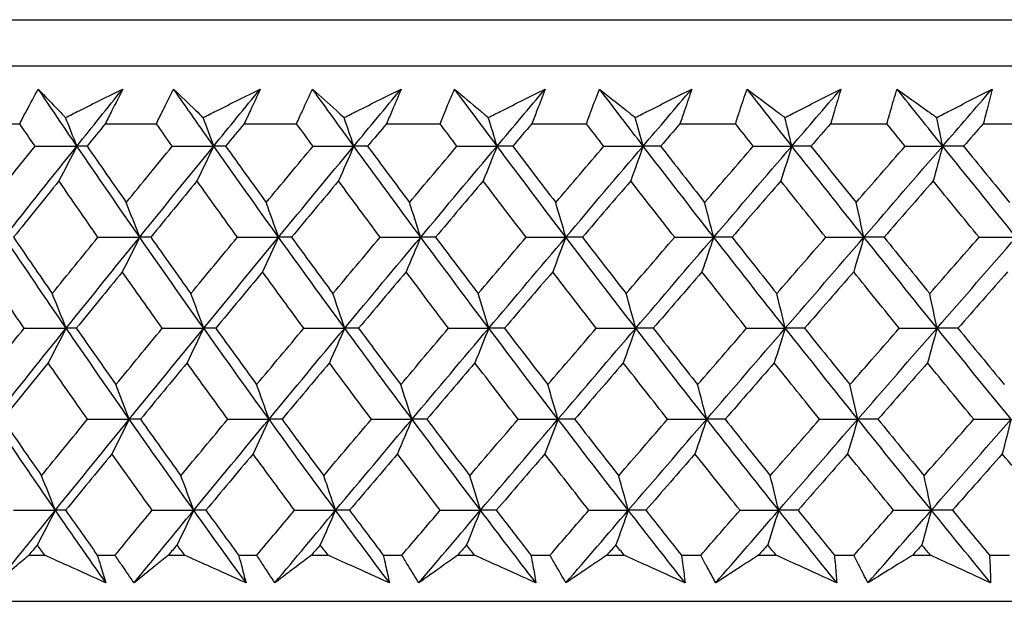
# Model space of a CAD drawing. Units: millimetres. Extents: x 32 to 1167, y 32 to 808.
# Drawn here: x 971 to 979, y 342 to 346 of the extents above; entities that cross this region are included whole.
import ezdxf

# ---------------------------------------------------------------- set-up
doc = ezdxf.new("R2010")
doc.units = ezdxf.units.MM
doc.header["$LTSCALE"] = 4
doc.layers.add('Visible (ISO)', color=7, linetype='Continuous', lineweight=25, true_color=0x00003f)

msp = doc.modelspace()

# ---------------------------------------------------------------- linework, layer by layer
at = {"layer": 'Visible (ISO)'}
for p, q in [((958.2209, 346.1545), (1013.6956, 346.1545)), ((958.5824, 345.7931), (1013.3341, 345.7931)), ((970.7842, 345.3387), (971.1746, 345.3387)), ((971.8458, 345.3387), (972.2469, 345.3387)), ((972.9358, 345.3387), (973.3469, 345.3387)), ((974.0521, 345.3387), (974.4723, 345.3387)), ((975.1923, 345.3387), (975.6208, 345.3387)), ((976.3542, 345.3387), (976.7902, 345.3387)), ((977.5354, 345.3387), (977.978, 345.3387)), ((978.7336, 345.3387), (979.1819, 345.3387)), ((971.2466, 341.9545), (971.3705, 341.9545)), ((971.7835, 341.9545), (971.9228, 341.9545)), ((972.3412, 341.9545), (972.4684, 341.9545)), ((972.8919, 341.9545), (973.0348, 341.9545)), ((973.4633, 341.9545), (973.5935, 341.9545)), ((974.0267, 341.9545), (974.1728, 341.9545)), ((974.6106, 341.9545), (974.7435, 341.9545)), ((975.1855, 341.9545), (975.3345, 341.9545)), ((975.7806, 341.9545), (975.9161, 341.9545)), ((976.3661, 341.9545), (976.5176, 341.9545)), ((976.9712, 341.9545), (977.1088, 341.9545)), ((977.5659, 341.9545), (977.7197, 341.9545)), ((978.1799, 341.9545), (978.3194, 341.9545)), ((978.7826, 341.9545), (978.9384, 341.9545)), ((958.1108, 341.5931), (1013.8057, 341.5931))]:
    msp.add_line(p, q, dxfattribs=at)
for points, knots in [([(971.1746, 345.3387), (971.1924, 345.3726), (971.2103, 345.4065), (971.2587, 345.4972), (971.2894, 345.554), (971.3204, 345.6107)], [0.00961505, 0.00961505, 0.00961505, 0.00961505, 0.0239943, 0.0239943, 0.0480834, 0.0480834, 0.0480834, 0.0480834]), ([(971.3204, 345.6107), (971.3736, 345.5544), (971.4273, 345.498), (971.4989, 345.4235), (971.5164, 345.4053), (971.5339, 345.3872)], [0, 0, 0, 0, 0.03792732, 0.03792732, 0.05012663, 0.05012663, 0.05012663, 0.05012663]), ([(971.5339, 345.3872), (971.5693, 345.4048), (971.6046, 345.4224), (971.7541, 345.497), (971.8683, 345.5539), (971.9825, 345.6107)], [0.02622084, 0.02622084, 0.02622084, 0.02622084, 0.03807244, 0.03807244, 0.07634748, 0.07634748, 0.07634748, 0.07634748]), ([(971.9825, 345.6107), (971.9548, 345.5545), (971.9268, 345.4982), (971.881, 345.4076), (971.8635, 345.3731), (971.8458, 345.3387)], [0, 0, 0, 0, 0.02386536, 0.02386536, 0.03846834, 0.03846834, 0.03846834, 0.03846834]), ([(972.2469, 345.3387), (972.2635, 345.3726), (972.2801, 345.4065), (972.325, 345.4972), (972.3535, 345.554), (972.3823, 345.6107)], [0.00961505, 0.00961505, 0.00961505, 0.00961505, 0.0239943, 0.0239943, 0.0480834, 0.0480834, 0.0480834, 0.0480834]), ([(972.3823, 345.6107), (972.44, 345.5544), (972.4981, 345.498), (972.5755, 345.4235), (972.5944, 345.4053), (972.6133, 345.3872)], [0, 0, 0, 0, 0.03792732, 0.03792732, 0.05012663, 0.05012663, 0.05012663, 0.05012663]), ([(972.6133, 345.3872), (972.6487, 345.4048), (972.684, 345.4224), (972.8335, 345.497), (972.9477, 345.5539), (973.0618, 345.6107)], [0.02622084, 0.02622084, 0.02622084, 0.02622084, 0.03807244, 0.03807244, 0.07634748, 0.07634748, 0.07634748, 0.07634748]), ([(973.0618, 345.6107), (973.0364, 345.5545), (973.0105, 345.4982), (972.9683, 345.4076), (972.9521, 345.3731), (972.9358, 345.3387)], [0, 0, 0, 0, 0.02386536, 0.02386536, 0.03846834, 0.03846834, 0.03846834, 0.03846834]), ([(973.3469, 345.3387), (973.3621, 345.3726), (973.3774, 345.4065), (973.4187, 345.4972), (973.4449, 345.554), (973.4716, 345.6107)], [0.00961505, 0.00961505, 0.00961505, 0.00961505, 0.0239943, 0.0239943, 0.0480834, 0.0480834, 0.0480834, 0.0480834]), ([(973.4716, 345.6107), (973.5335, 345.5544), (973.596, 345.498), (973.679, 345.4235), (973.6993, 345.4053), (973.7196, 345.3872)], [0, 0, 0, 0, 0.03792732, 0.03792732, 0.05012663, 0.05012663, 0.05012663, 0.05012663]), ([(973.7196, 345.3872), (973.7549, 345.4048), (973.7902, 345.4224), (973.9393, 345.497), (974.0532, 345.5539), (974.1671, 345.6107)], [0.02622084, 0.02622084, 0.02622084, 0.02622084, 0.03807244, 0.03807244, 0.07634748, 0.07634748, 0.07634748, 0.07634748]), ([(974.1671, 345.6107), (974.1439, 345.5545), (974.1204, 345.4982), (974.0818, 345.4076), (974.067, 345.3731), (974.0521, 345.3387)], [0, 0, 0, 0, 0.02386536, 0.02386536, 0.03846834, 0.03846834, 0.03846834, 0.03846834]), ([(974.4723, 345.3387), (974.4861, 345.3726), (974.5, 345.4065), (974.5377, 345.4972), (974.5616, 345.554), (974.586, 345.6107)], [0.00961505, 0.00961505, 0.00961505, 0.00961505, 0.0239943, 0.0239943, 0.0480834, 0.0480834, 0.0480834, 0.0480834]), ([(974.586, 345.6107), (974.6522, 345.5544), (974.7187, 345.498), (974.8073, 345.4235), (974.8289, 345.4053), (974.8506, 345.3872)], [0, 0, 0, 0, 0.03792732, 0.03792732, 0.05012663, 0.05012663, 0.05012663, 0.05012663]), ([(974.8506, 345.3872), (974.8857, 345.4048), (974.9208, 345.4224), (975.0694, 345.497), (975.1828, 345.5539), (975.2961, 345.6107)], [0.02622084, 0.02622084, 0.02622084, 0.02622084, 0.03807244, 0.03807244, 0.07634748, 0.07634748, 0.07634748, 0.07634748]), ([(975.2961, 345.6107), (975.2753, 345.5545), (975.254, 345.4982), (975.2192, 345.4076), (975.2058, 345.3731), (975.1923, 345.3387)], [0, 0, 0, 0, 0.02386536, 0.02386536, 0.03846834, 0.03846834, 0.03846834, 0.03846834]), ([(975.6208, 345.3387), (975.6332, 345.3726), (975.6458, 345.4065), (975.6797, 345.4972), (975.7013, 345.554), (975.7233, 345.6107)], [0.00961505, 0.00961505, 0.00961505, 0.00961505, 0.0239943, 0.0239943, 0.0480834, 0.0480834, 0.0480834, 0.0480834]), ([(975.7233, 345.6107), (975.7935, 345.5544), (975.8642, 345.498), (975.958, 345.4235), (975.9809, 345.4053), (976.0039, 345.3872)], [0, 0, 0, 0, 0.03792732, 0.03792732, 0.05012663, 0.05012663, 0.05012663, 0.05012663]), ([(976.0039, 345.3872), (976.0388, 345.4048), (976.0737, 345.4224), (976.2214, 345.497), (976.334, 345.5539), (976.4466, 345.6107)], [0.02622084, 0.02622084, 0.02622084, 0.02622084, 0.03807244, 0.03807244, 0.07634748, 0.07634748, 0.07634748, 0.07634748]), ([(976.4466, 345.6107), (976.4282, 345.5545), (976.4093, 345.4982), (976.3782, 345.4076), (976.3663, 345.3731), (976.3542, 345.3387)], [0, 0, 0, 0, 0.02386536, 0.02386536, 0.03846834, 0.03846834, 0.03846834, 0.03846834]), ([(976.7902, 345.3387), (976.8011, 345.3726), (976.8122, 345.4065), (976.8423, 345.4972), (976.8616, 345.554), (976.8812, 345.6107)], [0.00961505, 0.00961505, 0.00961505, 0.00961505, 0.0239943, 0.0239943, 0.0480834, 0.0480834, 0.0480834, 0.0480834]), ([(976.8812, 345.6107), (976.9554, 345.5544), (977.0299, 345.498), (977.1289, 345.4235), (977.153, 345.4053), (977.1772, 345.3872)], [0, 0, 0, 0, 0.03792732, 0.03792732, 0.05012663, 0.05012663, 0.05012663, 0.05012663]), ([(977.1772, 345.3872), (977.2119, 345.4048), (977.2465, 345.4224), (977.3929, 345.497), (977.5047, 345.5539), (977.6163, 345.6107)], [0.02622084, 0.02622084, 0.02622084, 0.02622084, 0.03807244, 0.03807244, 0.07634748, 0.07634748, 0.07634748, 0.07634748]), ([(977.6163, 345.6107), (977.6002, 345.5545), (977.5837, 345.4982), (977.5565, 345.4076), (977.546, 345.3731), (977.5354, 345.3387)], [0, 0, 0, 0, 0.02386536, 0.02386536, 0.03846834, 0.03846834, 0.03846834, 0.03846834]), ([(977.978, 345.3387), (977.9875, 345.3726), (977.9971, 345.4065), (978.0234, 345.4972), (978.0402, 345.554), (978.0575, 345.6107)], [0.00961505, 0.00961505, 0.00961505, 0.00961505, 0.0239943, 0.0239943, 0.0480834, 0.0480834, 0.0480834, 0.0480834]), ([(978.0575, 345.6107), (978.1353, 345.5544), (978.2136, 345.498), (978.3176, 345.4235), (978.3429, 345.4053), (978.3683, 345.3872)], [0, 0, 0, 0, 0.03792732, 0.03792732, 0.05012663, 0.05012663, 0.05012663, 0.05012663]), ([(978.3683, 345.3872), (978.4026, 345.4048), (978.4368, 345.4224), (978.5818, 345.497), (978.6923, 345.5539), (978.8027, 345.6107)], [0.02622084, 0.02622084, 0.02622084, 0.02622084, 0.03807244, 0.03807244, 0.07634748, 0.07634748, 0.07634748, 0.07634748]), ([(978.8027, 345.6107), (978.7891, 345.5545), (978.7751, 345.4982), (978.7517, 345.4076), (978.7427, 345.3731), (978.7336, 345.3387)], [0, 0, 0, 0, 0.02386536, 0.02386536, 0.03846834, 0.03846834, 0.03846834, 0.03846834]), ([(971.2466, 341.9545), (971.2149, 341.9274), (971.1834, 341.9004), (971.0995, 341.8282), (971.0473, 341.7831), (970.9954, 341.738)], [0.01319276, 0.01319276, 0.01319276, 0.01319276, 0.03295454, 0.03295454, 0.06601006, 0.06601006, 0.06601006, 0.06601006]), ([(971.8511, 341.738), (971.7514, 341.7828), (971.6517, 341.8277), (971.4915, 341.8999), (971.431, 341.9272), (971.3705, 341.9545)], [0, 0, 0, 0, 0.0328629, 0.0328629, 0.0528173, 0.0528173, 0.0528173, 0.0528173]), ([(971.7835, 341.9545), (971.7922, 341.9274), (971.8008, 341.9004), (971.8236, 341.8282), (971.8375, 341.7831), (971.8511, 341.738)], [0.00775439, 0.00775439, 0.00775439, 0.00775439, 0.01934989, 0.01934989, 0.03874454, 0.03874454, 0.03874454, 0.03874454]), ([(972.0719, 341.738), (972.0406, 341.7828), (972.0095, 341.8277), (971.96, 341.8999), (971.9414, 341.9272), (971.9228, 341.9545)], [0, 0, 0, 0, 0.01928114, 0.01928114, 0.03099015, 0.03099015, 0.03099015, 0.03099015]), ([(972.3412, 341.9545), (972.3073, 341.9274), (972.2735, 341.9004), (972.1836, 341.8282), (972.1276, 341.7831), (972.0719, 341.738)], [0.01319276, 0.01319276, 0.01319276, 0.01319276, 0.03295454, 0.03295454, 0.06601006, 0.06601006, 0.06601006, 0.06601006]), ([(972.95, 341.738), (972.8501, 341.7828), (972.7502, 341.8277), (972.5897, 341.8999), (972.5291, 341.9272), (972.4684, 341.9545)], [0, 0, 0, 0, 0.0328629, 0.0328629, 0.0528173, 0.0528173, 0.0528173, 0.0528173]), ([(972.8919, 341.9545), (972.8995, 341.9274), (972.9069, 341.9004), (972.9265, 341.8282), (972.9384, 341.7831), (972.95, 341.738)], [0.00775439, 0.00775439, 0.00775439, 0.00775439, 0.01934989, 0.01934989, 0.03874454, 0.03874454, 0.03874454, 0.03874454]), ([(973.1763, 341.738), (973.1465, 341.7828), (973.117, 341.8277), (973.07, 341.8999), (973.0523, 341.9272), (973.0348, 341.9545)], [0, 0, 0, 0, 0.01928114, 0.01928114, 0.03099015, 0.03099015, 0.03099015, 0.03099015]), ([(973.4633, 341.9545), (973.4272, 341.9274), (973.3912, 341.9004), (973.2954, 341.8282), (973.2357, 341.7831), (973.1763, 341.738)], [0.01319276, 0.01319276, 0.01319276, 0.01319276, 0.03295454, 0.03295454, 0.06601006, 0.06601006, 0.06601006, 0.06601006]), ([(974.0752, 341.738), (973.9753, 341.7828), (973.8753, 341.8277), (973.7148, 341.8999), (973.6542, 341.9272), (973.5935, 341.9545)], [0, 0, 0, 0, 0.0328629, 0.0328629, 0.0528173, 0.0528173, 0.0528173, 0.0528173]), ([(974.0267, 341.9545), (974.0331, 341.9274), (974.0393, 341.9004), (974.0557, 341.8282), (974.0656, 341.7831), (974.0752, 341.738)], [0.00775439, 0.00775439, 0.00775439, 0.00775439, 0.01934989, 0.01934989, 0.03874454, 0.03874454, 0.03874454, 0.03874454]), ([(974.3065, 341.738), (974.2783, 341.7828), (974.2504, 341.8277), (974.206, 341.8999), (974.1893, 341.9272), (974.1728, 341.9545)], [0, 0, 0, 0, 0.01928114, 0.01928114, 0.03099015, 0.03099015, 0.03099015, 0.03099015]), ([(974.6106, 341.9545), (974.5723, 341.9274), (974.5342, 341.9004), (974.4327, 341.8282), (974.3694, 341.7831), (974.3065, 341.738)], [0.01319276, 0.01319276, 0.01319276, 0.01319276, 0.03295454, 0.03295454, 0.06601006, 0.06601006, 0.06601006, 0.06601006]), ([(975.2242, 341.738), (975.1245, 341.7828), (975.0248, 341.8277), (974.8646, 341.8999), (974.804, 341.9272), (974.7435, 341.9545)], [0, 0, 0, 0, 0.0328629, 0.0328629, 0.0528173, 0.0528173, 0.0528173, 0.0528173]), ([(975.1855, 341.9545), (975.1907, 341.9274), (975.1957, 341.9004), (975.2088, 341.8282), (975.2167, 341.7831), (975.2242, 341.738)], [0.00775439, 0.00775439, 0.00775439, 0.00775439, 0.01934989, 0.01934989, 0.03874454, 0.03874454, 0.03874454, 0.03874454]), ([(975.4601, 341.738), (975.4336, 341.7828), (975.4074, 341.8277), (975.3657, 341.8999), (975.35, 341.9272), (975.3345, 341.9545)], [0, 0, 0, 0, 0.01928114, 0.01928114, 0.03099015, 0.03099015, 0.03099015, 0.03099015]), ([(975.7806, 341.9545), (975.7404, 341.9274), (975.7002, 341.9004), (975.5932, 341.8282), (975.5265, 341.7831), (975.4601, 341.738)], [0.01319276, 0.01319276, 0.01319276, 0.01319276, 0.03295454, 0.03295454, 0.06601006, 0.06601006, 0.06601006, 0.06601006]), ([(976.3949, 341.738), (976.2956, 341.7828), (976.1963, 341.8277), (976.0367, 341.8999), (975.9764, 341.9272), (975.9161, 341.9545)], [0, 0, 0, 0, 0.0328629, 0.0328629, 0.0528173, 0.0528173, 0.0528173, 0.0528173]), ([(976.3661, 341.9545), (976.37, 341.9274), (976.3738, 341.9004), (976.3836, 341.8282), (976.3894, 341.7831), (976.3949, 341.738)], [0.00775439, 0.00775439, 0.00775439, 0.00775439, 0.01934989, 0.01934989, 0.03874454, 0.03874454, 0.03874454, 0.03874454]), ([(976.6349, 341.738), (976.6101, 341.7828), (976.5856, 341.8277), (976.5466, 341.8999), (976.532, 341.9272), (976.5176, 341.9545)], [0, 0, 0, 0, 0.01928114, 0.01928114, 0.03099015, 0.03099015, 0.03099015, 0.03099015]), ([(976.9712, 341.9545), (976.929, 341.9274), (976.8869, 341.9004), (976.7746, 341.8282), (976.7046, 341.7831), (976.6349, 341.738)], [0.01319276, 0.01319276, 0.01319276, 0.01319276, 0.03295454, 0.03295454, 0.06601006, 0.06601006, 0.06601006, 0.06601006]), ([(977.5848, 341.738), (977.4862, 341.7828), (977.3875, 341.8277), (977.2288, 341.8999), (977.1688, 341.9272), (977.1088, 341.9545)], [0, 0, 0, 0, 0.0328629, 0.0328629, 0.0528173, 0.0528173, 0.0528173, 0.0528173]), ([(977.5659, 341.9545), (977.5686, 341.9274), (977.5711, 341.9004), (977.5777, 341.8282), (977.5814, 341.7831), (977.5848, 341.738)], [0.00775439, 0.00775439, 0.00775439, 0.00775439, 0.01934989, 0.01934989, 0.03874454, 0.03874454, 0.03874454, 0.03874454]), ([(977.8285, 341.738), (977.8054, 341.7828), (977.7827, 341.8277), (977.7466, 341.8999), (977.7331, 341.9272), (977.7197, 341.9545)], [0, 0, 0, 0, 0.01928114, 0.01928114, 0.03099015, 0.03099015, 0.03099015, 0.03099015]), ([(978.1799, 341.9545), (978.1358, 341.9274), (978.0918, 341.9004), (977.9745, 341.8282), (977.9014, 341.7831), (977.8285, 341.738)], [0.01319276, 0.01319276, 0.01319276, 0.01319276, 0.03295454, 0.03295454, 0.06601006, 0.06601006, 0.06601006, 0.06601006]), ([(978.7916, 341.738), (978.6938, 341.7828), (978.5959, 341.8277), (978.4385, 341.8999), (978.379, 341.9272), (978.3194, 341.9545)], [0, 0, 0, 0, 0.0328629, 0.0328629, 0.0528173, 0.0528173, 0.0528173, 0.0528173]), ([(978.7826, 341.9545), (978.784, 341.9274), (978.7854, 341.9004), (978.7886, 341.8282), (978.7903, 341.7831), (978.7916, 341.738)], [0.00775439, 0.00775439, 0.00775439, 0.00775439, 0.01934989, 0.01934989, 0.03874454, 0.03874454, 0.03874454, 0.03874454])]:
    msp.add_open_spline(points, degree=3, knots=knots, dxfattribs=at)
for points in [[(971.6236, 345.1633), (971.5218, 345.3124), (971.4208, 345.4616), (971.3204, 345.6107)], [(971.6236, 345.1633), (971.7429, 345.3124), (971.8626, 345.4616), (971.9825, 345.6107)], [(972.6963, 345.1633), (972.591, 345.3124), (972.4863, 345.4616), (972.3823, 345.6107)], [(972.6963, 345.1633), (972.8179, 345.3124), (972.9397, 345.4616), (973.0618, 345.6107)], [(973.7957, 345.1633), (973.687, 345.3124), (973.579, 345.4616), (973.4716, 345.6107)], [(973.7957, 345.1633), (973.9193, 345.3124), (974.0431, 345.4616), (974.1671, 345.6107)], [(974.9196, 345.1633), (974.8078, 345.3124), (974.6966, 345.4616), (974.586, 345.6107)], [(974.9196, 345.1633), (975.045, 345.3124), (975.1705, 345.4616), (975.2961, 345.6107)], [(976.0657, 345.1633), (975.951, 345.3124), (975.8369, 345.4616), (975.7233, 345.6107)], [(976.0657, 345.1633), (976.1926, 345.3124), (976.3196, 345.4616), (976.4466, 345.6107)], [(977.2318, 345.1633), (977.1144, 345.3124), (976.9976, 345.4616), (976.8812, 345.6107)], [(977.2318, 345.1633), (977.3599, 345.3124), (977.4881, 345.4616), (977.6163, 345.6107)], [(978.4154, 345.1633), (978.2956, 345.3124), (978.1763, 345.4616), (978.0575, 345.6107)], [(978.4154, 345.1633), (978.5445, 345.3124), (978.6736, 345.4616), (978.8027, 345.6107)], [(971.6236, 345.1633), (971.5939, 345.2383), (971.564, 345.3129), (971.5339, 345.3872)], [(972.6963, 345.1633), (972.6688, 345.2383), (972.6412, 345.3129), (972.6133, 345.3872)], [(973.7957, 345.1633), (973.7705, 345.2383), (973.7452, 345.3129), (973.7196, 345.3872)], [(974.9196, 345.1633), (974.8968, 345.2383), (974.8737, 345.3129), (974.8506, 345.3872)], [(976.0657, 345.1633), (976.0453, 345.2383), (976.0246, 345.3129), (976.0039, 345.3872)], [(977.2318, 345.1633), (977.2137, 345.2383), (977.1956, 345.3129), (977.1772, 345.3872)], [(978.4154, 345.1633), (978.3998, 345.2383), (978.3841, 345.3129), (978.3683, 345.3872)], [(971.295, 345.1623), (971.2547, 345.2211), (971.2146, 345.2799), (971.1746, 345.3387)], [(971.8458, 345.3387), (971.7981, 345.2799), (971.7504, 345.2211), (971.7027, 345.1623)], [(972.3717, 345.1623), (972.33, 345.2211), (972.2884, 345.2799), (972.2469, 345.3387)], [(972.9358, 345.3387), (972.8872, 345.2799), (972.8386, 345.2211), (972.7901, 345.1623)], [(973.4757, 345.1623), (973.4327, 345.2211), (973.3898, 345.2799), (973.3469, 345.3387)], [(974.0521, 345.3387), (974.0027, 345.2799), (973.9533, 345.2211), (973.904, 345.1623)], [(974.6049, 345.1623), (974.5606, 345.2211), (974.5164, 345.2799), (974.4723, 345.3387)], [(975.1923, 345.3387), (975.1422, 345.2799), (975.0922, 345.2211), (975.0422, 345.1623)], [(975.757, 345.1623), (975.7115, 345.2211), (975.6661, 345.2799), (975.6208, 345.3387)], [(976.3542, 345.3387), (976.3035, 345.2799), (976.253, 345.2211), (976.2024, 345.1623)], [(976.9296, 345.1623), (976.883, 345.2211), (976.8366, 345.2799), (976.7902, 345.3387)], [(977.5354, 345.3387), (977.4843, 345.2799), (977.4332, 345.2211), (977.3822, 345.1623)], [(978.1203, 345.1623), (978.0728, 345.2211), (978.0254, 345.2799), (977.978, 345.3387)], [(978.7336, 345.3387), (978.6821, 345.2799), (978.6307, 345.2211), (978.5793, 345.1623)], [(970.941, 344.7208), (971.0587, 344.8679), (971.1767, 345.0151), (971.295, 345.1623)], [(971.0541, 344.4493), (971.2432, 344.6873), (971.433, 344.9253), (971.6236, 345.1633)], [(971.295, 345.1623), (971.4045, 345.1626), (971.514, 345.163), (971.6236, 345.1633)], [(971.6236, 345.1633), (971.5767, 345.0716), (971.5296, 344.9805), (971.4822, 344.8899)], [(971.7027, 345.1623), (971.6763, 345.1626), (971.65, 345.163), (971.6236, 345.1633)], [(972.1158, 344.4493), (971.95, 344.6873), (971.7859, 344.9253), (971.6236, 345.1633)], [(971.7027, 345.1623), (971.8048, 345.0151), (971.9074, 344.8679), (972.0107, 344.7208)], [(972.0107, 344.7208), (972.1307, 344.8679), (972.2511, 345.0151), (972.3717, 345.1623)], [(972.1158, 344.4493), (972.3087, 344.6873), (972.5022, 344.9253), (972.6963, 345.1633)], [(972.3717, 345.1623), (972.4799, 345.1626), (972.5881, 345.163), (972.6963, 345.1633)], [(972.6963, 345.1633), (972.6529, 345.0716), (972.6094, 344.9805), (972.5655, 344.8899)], [(972.7901, 345.1623), (972.7588, 345.1626), (972.7276, 345.163), (972.6963, 345.1633)], [(973.2053, 344.4493), (973.034, 344.6873), (972.8643, 344.9253), (972.6963, 345.1633)], [(972.7901, 345.1623), (972.8957, 345.0151), (973.0018, 344.8679), (973.1085, 344.7208)], [(973.1085, 344.7208), (973.2307, 344.8679), (973.3531, 345.0151), (973.4757, 345.1623)], [(973.2053, 344.4493), (973.4016, 344.6873), (973.5984, 344.9253), (973.7957, 345.1633)], [(973.4757, 345.1623), (973.5824, 345.1626), (973.689, 345.163), (973.7957, 345.1633)], [(973.7957, 345.1633), (973.756, 345.0716), (973.716, 344.9805), (973.6757, 344.8899)], [(973.904, 345.1623), (973.8679, 345.1626), (973.8318, 345.163), (973.7957, 345.1633)], [(974.3205, 344.4493), (974.144, 344.6873), (973.9691, 344.9253), (973.7957, 345.1633)], [(973.904, 345.1623), (974.0129, 345.0151), (974.1223, 344.8679), (974.2322, 344.7208)], [(974.2322, 344.7208), (974.3562, 344.8679), (974.4805, 345.0151), (974.6049, 345.1623)], [(974.3205, 344.4493), (974.5198, 344.6873), (974.7195, 344.9253), (974.9196, 345.1633)], [(974.6049, 345.1623), (974.7098, 345.1626), (974.8147, 345.163), (974.9196, 345.1633)], [(974.9196, 345.1633), (974.8835, 345.0716), (974.8473, 344.9805), (974.8107, 344.8899)], [(975.0422, 345.1623), (975.0013, 345.1626), (974.9605, 345.163), (974.9196, 345.1633)], [(975.4592, 344.4493), (975.2779, 344.6873), (975.098, 344.9253), (974.9196, 345.1633)], [(975.0422, 345.1623), (975.1541, 345.0151), (975.2666, 344.8679), (975.3795, 344.7208)], [(975.3795, 344.7208), (975.5051, 344.8679), (975.631, 345.0151), (975.757, 345.1623)], [(975.4592, 344.4493), (975.6611, 344.6873), (975.8633, 344.9253), (976.0657, 345.1633)], [(975.757, 345.1623), (975.8599, 345.1626), (975.9628, 345.163), (976.0657, 345.1633)], [(976.0657, 345.1633), (976.0334, 345.0716), (976.0009, 344.9805), (975.9682, 344.8899)], [(976.2024, 345.1623), (976.1568, 345.1626), (976.1113, 345.163), (976.0657, 345.1633)], [(976.619, 344.4493), (976.4332, 344.6873), (976.2488, 344.9253), (976.0657, 345.1633)], [(976.2024, 345.1623), (976.3171, 345.0151), (976.4324, 344.8679), (976.5481, 344.7208)], [(976.5481, 344.7208), (976.6751, 344.8679), (976.8023, 345.0151), (976.9296, 345.1623)], [(976.619, 344.4493), (976.8231, 344.6873), (977.0274, 344.9253), (977.2318, 345.1633)], [(976.9296, 345.1623), (977.0303, 345.1626), (977.1311, 345.163), (977.2318, 345.1633)], [(977.2318, 345.1633), (977.2033, 345.0716), (977.1746, 344.9805), (977.1457, 344.8899)], [(977.3822, 345.1623), (977.3321, 345.1626), (977.2819, 345.163), (977.2318, 345.1633)], [(977.7976, 344.4493), (977.6077, 344.6873), (977.4191, 344.9253), (977.2318, 345.1633)], [(977.3822, 345.1623), (977.4996, 345.0151), (977.6174, 344.8679), (977.7357, 344.7208)], [(977.7357, 344.7208), (977.8638, 344.8679), (977.992, 345.0151), (978.1203, 345.1623)], [(977.7976, 344.4493), (978.0035, 344.6873), (978.2094, 344.9253), (978.4154, 345.1633)], [(978.1203, 345.1623), (978.2187, 345.1626), (978.3171, 345.163), (978.4154, 345.1633)], [(978.4154, 345.1633), (978.3908, 345.0716), (978.366, 344.9805), (978.3411, 344.8899)], [(978.5793, 345.1623), (978.5247, 345.1626), (978.4701, 345.163), (978.4154, 345.1633)], [(978.9926, 344.4493), (978.7991, 344.6873), (978.6066, 344.9253), (978.4154, 345.1633)], [(978.5793, 345.1623), (978.699, 345.0151), (978.8192, 344.8679), (978.9398, 344.7208)], [(971.4822, 344.8899), (971.3632, 344.7427), (971.2445, 344.5956), (971.1261, 344.4485)], [(971.7888, 344.4485), (971.686, 344.5956), (971.5838, 344.7427), (971.4822, 344.8899)], [(972.5655, 344.8899), (972.4442, 344.7427), (972.3233, 344.5956), (972.2026, 344.4485)], [(972.8827, 344.4485), (972.7763, 344.5956), (972.6706, 344.7427), (972.5655, 344.8899)], [(973.6757, 344.8899), (973.5525, 344.7427), (973.4295, 344.5956), (973.3067, 344.4485)], [(974.0028, 344.4485), (973.8932, 344.5956), (973.7842, 344.7427), (973.6757, 344.8899)], [(974.8107, 344.8899), (974.6857, 344.7427), (974.5609, 344.5956), (974.4363, 344.4485)], [(975.1471, 344.4485), (975.0344, 344.5956), (974.9223, 344.7427), (974.8107, 344.8899)], [(975.9682, 344.8899), (975.8417, 344.7427), (975.7153, 344.5956), (975.5892, 344.4485)], [(976.3131, 344.4485), (976.1976, 344.5956), (976.0827, 344.7427), (975.9682, 344.8899)], [(977.1457, 344.8899), (977.018, 344.7427), (976.8904, 344.5956), (976.7629, 344.4485)], [(977.4985, 344.4485), (977.3805, 344.5956), (977.2629, 344.7427), (977.1457, 344.8899)], [(978.3411, 344.8899), (978.2123, 344.7427), (978.0837, 344.5956), (977.9551, 344.4485)], [(978.701, 344.4485), (978.5806, 344.5956), (978.4606, 344.7427), (978.3411, 344.8899)], [(972.1158, 344.4493), (972.0811, 344.5403), (972.046, 344.6308), (972.0107, 344.7208)], [(973.2053, 344.4493), (973.1733, 344.5403), (973.1411, 344.6308), (973.1085, 344.7208)], [(974.3205, 344.4493), (974.2914, 344.5403), (974.2619, 344.6308), (974.2322, 344.7208)], [(975.4592, 344.4493), (975.4329, 344.5403), (975.4063, 344.6308), (975.3795, 344.7208)], [(976.619, 344.4493), (976.5956, 344.5403), (976.5719, 344.6308), (976.5481, 344.7208)], [(977.7976, 344.4493), (977.7771, 344.5403), (977.7565, 344.6308), (977.7357, 344.7208)], [(971.5391, 343.7352), (971.3757, 343.9732), (971.214, 344.2112), (971.0541, 344.4493)], [(971.1261, 344.4485), (971.2268, 344.3011), (971.328, 344.1538), (971.4299, 344.0065)], [(971.4299, 344.0065), (971.5492, 344.1538), (971.6689, 344.3011), (971.7888, 344.4485)], [(971.5391, 343.7352), (971.7307, 343.9732), (971.9229, 344.2112), (972.1158, 344.4493)], [(971.7888, 344.4485), (971.8978, 344.4487), (972.0068, 344.449), (972.1158, 344.4493)], [(972.1158, 344.4493), (972.0707, 344.3578), (972.0253, 344.2669), (971.9797, 344.1765)], [(972.2026, 344.4485), (972.1737, 344.4487), (972.1447, 344.449), (972.1158, 344.4493)], [(972.6181, 343.7352), (972.449, 343.9732), (972.2816, 344.2112), (972.1158, 344.4493)], [(972.2026, 344.4485), (972.3068, 344.3011), (972.4117, 344.1538), (972.5171, 344.0065)], [(972.5171, 344.0065), (972.6387, 344.1538), (972.7605, 344.3011), (972.8827, 344.4485)], [(972.6181, 343.7352), (972.8133, 343.9732), (973.009, 344.2112), (973.2053, 344.4493)], [(972.8827, 344.4485), (972.9902, 344.4487), (973.0978, 344.449), (973.2053, 344.4493)], [(973.2053, 344.4493), (973.1638, 344.3578), (973.122, 344.2669), (973.0799, 344.1765)], [(973.3067, 344.4485), (973.2729, 344.4487), (973.2391, 344.449), (973.2053, 344.4493)], [(973.724, 343.7352), (973.5495, 343.9732), (973.3766, 344.2112), (973.2053, 344.4493)], [(973.3067, 344.4485), (973.4144, 344.3011), (973.5226, 344.1538), (973.6314, 344.0065)], [(973.6314, 344.0065), (973.755, 344.1538), (973.8788, 344.3011), (974.0028, 344.4485)], [(973.724, 343.7352), (973.9224, 343.9732), (974.1213, 344.2112), (974.3205, 344.4493)], [(974.0028, 344.4485), (974.1087, 344.4487), (974.2146, 344.449), (974.3205, 344.4493)], [(974.3205, 344.4493), (974.2826, 344.3578), (974.2445, 344.2669), (974.2061, 344.1765)], [(974.4363, 344.4485), (974.3977, 344.4487), (974.3591, 344.449), (974.3205, 344.4493)], [(974.8546, 343.7352), (974.675, 343.9732), (974.497, 344.2112), (974.3205, 344.4493)], [(974.4363, 344.4485), (974.5472, 344.3011), (974.6586, 344.1538), (974.7705, 344.0065)], [(974.7705, 344.0065), (974.8958, 344.1538), (975.0214, 344.3011), (975.1471, 344.4485)], [(974.8546, 343.7352), (975.0557, 343.9732), (975.2573, 344.2112), (975.4592, 344.4493)], [(975.1471, 344.4485), (975.2511, 344.4487), (975.3552, 344.449), (975.4592, 344.4493)], [(975.4592, 344.4493), (975.425, 344.3578), (975.3906, 344.2669), (975.356, 344.1765)], [(975.5892, 344.4485), (975.5458, 344.4487), (975.5025, 344.449), (975.4592, 344.4493)], [(976.0074, 343.7352), (975.8233, 343.9732), (975.6405, 344.2112), (975.4592, 344.4493)], [(975.5892, 344.4485), (975.703, 344.3011), (975.8173, 344.1538), (975.9321, 344.0065)], [(975.9321, 344.0065), (976.059, 344.1538), (976.1859, 344.3011), (976.3131, 344.4485)], [(976.0074, 343.7352), (976.211, 343.9732), (976.4149, 344.2112), (976.619, 344.4493)], [(976.3131, 344.4485), (976.415, 344.4487), (976.517, 344.449), (976.619, 344.4493)], [(976.619, 344.4493), (976.5886, 344.3578), (976.558, 344.2669), (976.5272, 344.1765)], [(976.7629, 344.4485), (976.7149, 344.4487), (976.667, 344.449), (976.619, 344.4493)], [(977.1804, 343.7352), (976.9919, 343.9732), (976.8048, 344.2112), (976.619, 344.4493)], [(976.7629, 344.4485), (976.8794, 344.3011), (976.9964, 344.1538), (977.1139, 344.0065)], [(977.1139, 344.0065), (977.242, 344.1538), (977.3702, 344.3011), (977.4985, 344.4485)], [(977.1804, 343.7352), (977.386, 343.9732), (977.5917, 344.2112), (977.7976, 344.4493)], [(977.4985, 344.4485), (977.5982, 344.4487), (977.6979, 344.449), (977.7976, 344.4493)], [(977.7976, 344.4493), (977.771, 344.3578), (977.7443, 344.2669), (977.7174, 344.1765)], [(977.9551, 344.4485), (977.9026, 344.4487), (977.8501, 344.449), (977.7976, 344.4493)], [(978.371, 343.7352), (978.1786, 343.9732), (977.9875, 344.2112), (977.7976, 344.4493)], [(977.9551, 344.4485), (978.0741, 344.3011), (978.1936, 344.1538), (978.3135, 344.0065)], [(978.3135, 344.0065), (978.4426, 344.1538), (978.5718, 344.3011), (978.701, 344.4485)], [(978.371, 343.7352), (978.5782, 343.9732), (978.7854, 344.2112), (978.9926, 344.4493)], [(978.701, 344.4485), (978.7982, 344.4487), (978.8954, 344.449), (978.9926, 344.4493)], [(971.2099, 343.7346), (971.1085, 343.8819), (971.0077, 344.0291), (970.9076, 344.1765)], [(971.9797, 344.1765), (971.8591, 344.0291), (971.7388, 343.8819), (971.6188, 343.7346)], [(972.2929, 343.7346), (972.1879, 343.8819), (972.0835, 344.0291), (971.9797, 344.1765)], [(973.0799, 344.1765), (972.9572, 344.0291), (972.8347, 343.8819), (972.7125, 343.7346)], [(973.4035, 343.7346), (973.295, 343.8819), (973.1872, 344.0291), (973.0799, 344.1765)], [(974.2061, 344.1765), (974.0815, 344.0291), (973.9571, 343.8819), (973.8329, 343.7346)], [(974.5393, 343.7346), (974.4277, 343.8819), (974.3166, 344.0291), (974.2061, 344.1765)], [(975.356, 344.1765), (975.2297, 344.0291), (975.1036, 343.8819), (974.9778, 343.7346)], [(975.698, 343.7346), (975.5835, 343.8819), (975.4695, 344.0291), (975.356, 344.1765)], [(976.5272, 344.1765), (976.3995, 344.0291), (976.272, 343.8819), (976.1447, 343.7346)], [(976.8775, 343.7346), (976.7603, 343.8819), (976.6435, 344.0291), (976.5272, 344.1765)], [(977.7174, 344.1765), (977.5886, 344.0291), (977.46, 343.8819), (977.3314, 343.7346)], [(978.0752, 343.7346), (977.9555, 343.8819), (977.8362, 344.0291), (977.7174, 344.1765)], [(978.9242, 344.1765), (978.7945, 344.0291), (978.665, 343.8819), (978.5355, 343.7346)], [(971.5391, 343.7352), (971.503, 343.8261), (971.4666, 343.9166), (971.4299, 344.0065)], [(972.6181, 343.7352), (972.5848, 343.8261), (972.5511, 343.9166), (972.5171, 344.0065)], [(973.724, 343.7352), (973.6934, 343.8261), (973.6625, 343.9166), (973.6314, 344.0065)], [(974.8546, 343.7352), (974.8268, 343.8261), (974.7988, 343.9166), (974.7705, 344.0065)], [(976.0074, 343.7352), (975.9826, 343.8261), (975.9574, 343.9166), (975.9321, 344.0065)], [(977.1804, 343.7352), (977.1584, 343.8261), (977.1363, 343.9166), (977.1139, 344.0065)], [(978.371, 343.7352), (978.352, 343.8261), (978.3329, 343.9166), (978.3135, 344.0065)], [(970.8534, 343.2923), (970.9719, 343.4397), (971.0908, 343.5871), (971.2099, 343.7346)], [(970.9666, 343.0212), (971.1567, 343.2592), (971.3475, 343.4972), (971.5391, 343.7352)], [(971.2099, 343.7346), (971.3197, 343.7348), (971.4294, 343.735), (971.5391, 343.7352)], [(971.5391, 343.7352), (971.4923, 343.6439), (971.4452, 343.5532), (971.3978, 343.4631)], [(971.6188, 343.7346), (971.5922, 343.7348), (971.5657, 343.735), (971.5391, 343.7352)], [(972.0345, 343.0212), (971.8676, 343.2592), (971.7025, 343.4972), (971.5391, 343.7352)], [(971.6188, 343.7346), (971.7217, 343.5871), (971.8252, 343.4397), (971.9293, 343.2923)], [(971.9293, 343.2923), (972.0502, 343.4397), (972.1714, 343.5871), (972.2929, 343.7346)], [(972.0345, 343.0212), (972.2284, 343.2592), (972.423, 343.4972), (972.6181, 343.7352)], [(972.2929, 343.7346), (972.4013, 343.7348), (972.5097, 343.735), (972.6181, 343.7352)], [(972.6181, 343.7352), (972.5748, 343.6439), (972.5312, 343.5532), (972.4874, 343.4631)], [(972.7125, 343.7346), (972.6811, 343.7348), (972.6496, 343.735), (972.6181, 343.7352)], [(973.1304, 343.0212), (972.958, 343.2592), (972.7872, 343.4972), (972.6181, 343.7352)], [(972.7125, 343.7346), (972.8189, 343.5871), (972.9259, 343.4397), (973.0335, 343.2923)], [(973.0335, 343.2923), (973.1566, 343.4397), (973.2799, 343.5871), (973.4035, 343.7346)], [(973.1304, 343.0212), (973.3277, 343.2592), (973.5256, 343.4972), (973.724, 343.7352)], [(973.4035, 343.7346), (973.5103, 343.7348), (973.6172, 343.735), (973.724, 343.7352)], [(973.724, 343.7352), (973.6843, 343.6439), (973.6443, 343.5532), (973.6041, 343.4631)], [(973.8329, 343.7346), (973.7966, 343.7348), (973.7603, 343.735), (973.724, 343.7352)], [(974.2522, 343.0212), (974.0746, 343.2592), (973.8985, 343.4972), (973.724, 343.7352)], [(973.8329, 343.7346), (973.9427, 343.5871), (974.0529, 343.4397), (974.1638, 343.2923)], [(974.1638, 343.2923), (974.2887, 343.4397), (974.4139, 343.5871), (974.5393, 343.7346)], [(974.2522, 343.0212), (974.4525, 343.2592), (974.6534, 343.4972), (974.8546, 343.7352)], [(974.5393, 343.7346), (974.6443, 343.7348), (974.7495, 343.735), (974.8546, 343.7352)], [(974.8546, 343.7352), (974.8185, 343.6439), (974.7822, 343.5532), (974.7457, 343.4631)], [(974.9778, 343.7346), (974.9367, 343.7348), (974.8956, 343.735), (974.8546, 343.7352)], [(975.3975, 343.0212), (975.2151, 343.2592), (975.0341, 343.4972), (974.8546, 343.7352)], [(974.9778, 343.7346), (975.0906, 343.5871), (975.2039, 343.4397), (975.3178, 343.2923)], [(975.3178, 343.2923), (975.4444, 343.4397), (975.5711, 343.5871), (975.698, 343.7346)], [(975.3975, 343.0212), (975.6005, 343.2592), (975.8039, 343.4972), (976.0074, 343.7352)], [(975.698, 343.7346), (975.8012, 343.7348), (975.9043, 343.735), (976.0074, 343.7352)], [(976.0074, 343.7352), (975.9751, 343.6439), (975.9426, 343.5532), (975.9099, 343.4631)], [(976.1447, 343.7346), (976.099, 343.7348), (976.0532, 343.735), (976.0074, 343.7352)], [(976.5641, 343.0212), (976.3772, 343.2592), (976.1916, 343.4972), (976.0074, 343.7352)], [(976.1447, 343.7346), (976.2604, 343.5871), (976.3765, 343.4397), (976.4932, 343.2923)], [(976.4932, 343.2923), (976.6212, 343.4397), (976.7493, 343.5871), (976.8775, 343.7346)], [(976.5641, 343.0212), (976.7693, 343.2592), (976.9748, 343.4972), (977.1804, 343.7352)], [(976.8775, 343.7346), (976.9785, 343.7348), (977.0794, 343.735), (977.1804, 343.7352)], [(977.1804, 343.7352), (977.1519, 343.6439), (977.1232, 343.5532), (977.0943, 343.4631)], [(977.3314, 343.7346), (977.2811, 343.7348), (977.2307, 343.735), (977.1804, 343.7352)], [(977.7497, 343.0212), (977.5586, 343.2592), (977.3688, 343.4972), (977.1804, 343.7352)], [(977.3314, 343.7346), (977.4497, 343.5871), (977.5685, 343.4397), (977.6877, 343.2923)], [(977.6877, 343.2923), (977.8168, 343.4397), (977.946, 343.5871), (978.0752, 343.7346)], [(977.7497, 343.0212), (977.9567, 343.2592), (978.1638, 343.4972), (978.371, 343.7352)], [(978.0752, 343.7346), (978.1738, 343.7348), (978.2724, 343.735), (978.371, 343.7352)], [(978.371, 343.7352), (978.3464, 343.6439), (978.3216, 343.5532), (978.2966, 343.4631)], [(978.5355, 343.7346), (978.4807, 343.7348), (978.4258, 343.735), (978.371, 343.7352)], [(978.9517, 343.0212), (978.757, 343.2592), (978.5634, 343.4972), (978.371, 343.7352)], [(978.5355, 343.7346), (978.6562, 343.5871), (978.7773, 343.4397), (978.8988, 343.2923)], [(971.3978, 343.4631), (971.2779, 343.3156), (971.1583, 343.1682), (971.0391, 343.0208)], [(971.7069, 343.0208), (971.6032, 343.1682), (971.5002, 343.3156), (971.3978, 343.4631)], [(972.4874, 343.4631), (972.3652, 343.3156), (972.2434, 343.1682), (972.1218, 343.0208)], [(972.8071, 343.0208), (972.7, 343.1682), (972.5934, 343.3156), (972.4874, 343.4631)], [(973.6041, 343.4631), (973.48, 343.3156), (973.356, 343.1682), (973.2324, 343.0208)], [(973.9339, 343.0208), (973.8234, 343.1682), (973.7135, 343.3156), (973.6041, 343.4631)], [(974.7457, 343.4631), (974.6198, 343.3156), (974.4941, 343.1682), (974.3685, 343.0208)], [(975.0848, 343.0208), (974.9712, 343.1682), (974.8582, 343.3156), (974.7457, 343.4631)], [(975.9099, 343.4631), (975.7825, 343.3156), (975.6552, 343.1682), (975.5281, 343.0208)], [(976.2576, 343.0208), (976.1412, 343.1682), (976.0253, 343.3156), (975.9099, 343.4631)], [(977.0943, 343.4631), (976.9656, 343.3156), (976.8371, 343.1682), (976.7086, 343.0208)], [(977.45, 343.0208), (977.331, 343.1682), (977.2124, 343.3156), (977.0943, 343.4631)], [(978.2966, 343.4631), (978.1669, 343.3156), (978.0373, 343.1682), (977.9077, 343.0208)], [(978.6595, 343.0208), (978.5381, 343.1682), (978.4171, 343.3156), (978.2966, 343.4631)], [(972.0345, 343.0212), (971.9997, 343.112), (971.9647, 343.2024), (971.9293, 343.2923)], [(973.1304, 343.0212), (973.0984, 343.112), (973.0661, 343.2024), (973.0335, 343.2923)], [(974.2522, 343.0212), (974.223, 343.112), (974.1935, 343.2024), (974.1638, 343.2923)], [(975.3975, 343.0212), (975.3712, 343.112), (975.3446, 343.2024), (975.3178, 343.2923)], [(976.5641, 343.0212), (976.5407, 343.112), (976.517, 343.2024), (976.4932, 343.2923)], [(977.7497, 343.0212), (977.7292, 343.112), (977.7085, 343.2024), (977.6877, 343.2923)], [(971.4546, 342.3071), (971.2902, 342.5451), (971.1275, 342.7832), (970.9666, 343.0212)], [(971.0391, 343.0208), (971.1406, 342.8731), (971.2427, 342.7255), (971.3454, 342.578)], [(971.3454, 342.578), (971.4656, 342.7255), (971.5861, 342.8731), (971.7069, 343.0208)], [(971.4546, 342.3071), (971.6472, 342.5451), (971.8405, 342.7832), (972.0345, 343.0212)], [(971.7069, 343.0208), (971.8161, 343.0209), (971.9253, 343.021), (972.0345, 343.0212)], [(972.0345, 343.0212), (971.9894, 342.9301), (971.944, 342.8396), (971.8984, 342.7496)], [(972.1218, 343.0208), (972.0927, 343.0209), (972.0636, 343.021), (972.0345, 343.0212)], [(972.54, 342.3071), (972.3698, 342.5451), (972.2013, 342.7832), (972.0345, 343.0212)], [(972.1218, 343.0208), (972.2269, 342.8731), (972.3326, 342.7255), (972.4389, 342.578)], [(972.4389, 342.578), (972.5614, 342.7255), (972.6841, 342.8731), (972.8071, 343.0208)], [(972.54, 342.3071), (972.7362, 342.5451), (972.933, 342.7832), (973.1304, 343.0212)], [(972.8071, 343.0208), (972.9149, 343.0209), (973.0226, 343.021), (973.1304, 343.0212)], [(973.1304, 343.0212), (973.0889, 342.9301), (973.0471, 342.8396), (973.005, 342.7496)], [(973.2324, 343.0208), (973.1984, 343.0209), (973.1644, 343.021), (973.1304, 343.0212)], [(973.6523, 342.3071), (973.4768, 342.5451), (973.3028, 342.7832), (973.1304, 343.0212)], [(973.2324, 343.0208), (973.3409, 342.8731), (973.45, 342.7255), (973.5597, 342.578)], [(973.5597, 342.578), (973.6842, 342.7255), (973.8089, 342.8731), (973.9339, 343.0208)], [(973.6523, 342.3071), (973.8518, 342.5451), (974.0518, 342.7832), (974.2522, 343.0212)], [(973.9339, 343.0208), (974.04, 343.0209), (974.1461, 343.021), (974.2522, 343.0212)], [(974.2522, 343.0212), (974.2143, 342.9301), (974.1761, 342.8396), (974.1378, 342.7496)], [(974.3685, 343.0208), (974.3298, 343.0209), (974.291, 343.021), (974.2522, 343.0212)], [(974.7895, 342.3071), (974.6089, 342.5451), (974.4298, 342.7832), (974.2522, 343.0212)], [(974.3685, 343.0208), (974.4803, 342.8731), (974.5926, 342.7255), (974.7054, 342.578)], [(974.7054, 342.578), (974.8317, 342.7255), (974.9581, 342.8731), (975.0848, 343.0208)], [(974.7895, 342.3071), (974.9918, 342.5451), (975.1945, 342.7832), (975.3975, 343.0212)], [(975.0848, 343.0208), (975.189, 343.0209), (975.2933, 343.021), (975.3975, 343.0212)], [(975.3975, 343.0212), (975.3633, 342.9301), (975.3289, 342.8396), (975.2943, 342.7496)], [(975.5281, 343.0208), (975.4845, 343.0209), (975.441, 343.021), (975.3975, 343.0212)], [(975.9492, 342.3071), (975.7638, 342.5451), (975.58, 342.7832), (975.3975, 343.0212)], [(975.5281, 343.0208), (975.6428, 342.8731), (975.758, 342.7255), (975.8738, 342.578)], [(975.8738, 342.578), (976.0016, 342.7255), (976.1295, 342.8731), (976.2576, 343.0208)], [(975.9492, 342.3071), (976.1539, 342.5451), (976.3589, 342.7832), (976.5641, 343.0212)], [(976.2576, 343.0208), (976.3598, 343.0209), (976.4619, 343.021), (976.5641, 343.0212)], [(976.5641, 343.0212), (976.5337, 342.9301), (976.5031, 342.8396), (976.4723, 342.7496)], [(976.7086, 343.0208), (976.6604, 343.0209), (976.6123, 343.021), (976.5641, 343.0212)], [(977.129, 342.3071), (976.9393, 342.5451), (976.7511, 342.7832), (976.5641, 343.0212)], [(976.7086, 343.0208), (976.8261, 342.8731), (976.944, 342.7255), (977.0625, 342.578)], [(977.0625, 342.578), (977.1915, 342.7255), (977.3207, 342.8731), (977.45, 343.0208)], [(977.129, 342.3071), (977.3357, 342.5451), (977.5426, 342.7832), (977.7497, 343.0212)], [(977.45, 343.0208), (977.5499, 343.0209), (977.6498, 343.021), (977.7497, 343.0212)], [(977.7497, 343.0212), (977.7231, 342.9301), (977.6963, 342.8396), (977.6694, 342.7496)], [(977.9077, 343.0208), (977.8551, 343.0209), (977.8024, 343.021), (977.7497, 343.0212)], [(978.3265, 342.3071), (978.133, 342.5451), (977.9407, 342.7832), (977.7497, 343.0212)], [(977.9077, 343.0208), (978.0278, 342.8731), (978.1482, 342.7255), (978.2691, 342.578)], [(978.2691, 342.578), (978.3991, 342.7255), (978.5293, 342.8731), (978.6595, 343.0208)], [(978.3265, 342.3071), (978.5349, 342.5451), (978.7433, 342.7832), (978.9517, 343.0212)], [(978.6595, 343.0208), (978.7569, 343.0209), (978.8543, 343.021), (978.9517, 343.0212)], [(978.9517, 343.0212), (978.929, 342.9301), (978.9062, 342.8396), (978.8833, 342.7496)], [(971.8984, 342.7496), (971.7769, 342.602), (971.6557, 342.4544), (971.5349, 342.3069)], [(972.2142, 342.3069), (972.1083, 342.4545), (972.0031, 342.602), (971.8984, 342.7496)], [(973.005, 342.7496), (972.8814, 342.602), (972.758, 342.4544), (972.6349, 342.3069)], [(973.3312, 342.3069), (973.2219, 342.4545), (973.1132, 342.602), (973.005, 342.7496)], [(974.1378, 342.7496), (974.0122, 342.602), (973.8869, 342.4544), (973.7618, 342.3069)], [(974.4736, 342.3069), (974.3611, 342.4545), (974.2492, 342.602), (974.1378, 342.7496)], [(975.2943, 342.7496), (975.1671, 342.602), (975.0401, 342.4544), (974.9133, 342.3069)], [(975.6392, 342.3069), (975.5237, 342.4545), (975.4087, 342.602), (975.2943, 342.7496)], [(976.4723, 342.7496), (976.3437, 342.602), (976.2153, 342.4544), (976.087, 342.3069)], [(976.8255, 342.3069), (976.7073, 342.4545), (976.5896, 342.602), (976.4723, 342.7496)], [(977.6694, 342.7496), (977.5397, 342.602), (977.4101, 342.4544), (977.2806, 342.3069)], [(978.0302, 342.3069), (977.9095, 342.4545), (977.7892, 342.602), (977.6694, 342.7496)], [(978.8833, 342.7496), (978.7527, 342.602), (978.6221, 342.4544), (978.4916, 342.3069)], [(979.2509, 342.3069), (979.1279, 342.4545), (979.0054, 342.602), (978.8833, 342.7496)], [(971.4546, 342.3071), (971.4185, 342.3979), (971.3821, 342.4882), (971.3454, 342.578)], [(972.54, 342.3071), (972.5066, 342.3979), (972.4729, 342.4882), (972.4389, 342.578)], [(973.6523, 342.3071), (973.6217, 342.3979), (973.5908, 342.4882), (973.5597, 342.578)], [(974.7895, 342.3071), (974.7617, 342.3979), (974.7337, 342.4882), (974.7054, 342.578)], [(975.9492, 342.3071), (975.9243, 342.3979), (975.8991, 342.4882), (975.8738, 342.578)], [(977.129, 342.3071), (977.107, 342.3979), (977.0848, 342.4882), (977.0625, 342.578)], [(978.3265, 342.3071), (978.3076, 342.3979), (978.2884, 342.4882), (978.2691, 342.578)], [(970.9954, 341.738), (971.148, 341.9277), (971.3011, 342.1174), (971.4546, 342.3071)], [(971.1249, 342.3069), (971.2348, 342.307), (971.3447, 342.3071), (971.4546, 342.3071)], [(971.4546, 342.3071), (971.4078, 342.2163), (971.3607, 342.126), (971.3133, 342.0362)], [(971.5349, 342.3069), (971.5081, 342.307), (971.4814, 342.3071), (971.4546, 342.3071)], [(971.8511, 341.738), (971.7179, 341.9277), (971.5857, 342.1174), (971.4546, 342.3071)], [(971.5349, 342.3069), (971.6173, 342.1894), (971.7002, 342.0719), (971.7835, 341.9545)], [(971.9228, 341.9545), (972.0198, 342.0719), (972.1169, 342.1894), (972.2142, 342.3069)], [(972.0719, 341.738), (972.2275, 341.9277), (972.3836, 342.1174), (972.54, 342.3071)], [(972.2142, 342.3069), (972.3228, 342.307), (972.4314, 342.3071), (972.54, 342.3071)], [(972.54, 342.3071), (972.4967, 342.2163), (972.4531, 342.126), (972.4093, 342.0362)], [(972.6349, 342.3069), (972.6033, 342.307), (972.5716, 342.3071), (972.54, 342.3071)], [(972.95, 341.738), (972.8123, 341.9277), (972.6756, 342.1174), (972.54, 342.3071)], [(972.6349, 342.3069), (972.7202, 342.1894), (972.8059, 342.0719), (972.8919, 341.9545)], [(973.0348, 341.9545), (973.1334, 342.0719), (973.2322, 342.1894), (973.3312, 342.3069)], [(973.1763, 341.738), (973.3347, 341.9277), (973.4934, 342.1174), (973.6523, 342.3071)], [(973.3312, 342.3069), (973.4383, 342.307), (973.5453, 342.3071), (973.6523, 342.3071)], [(973.6523, 342.3071), (973.6126, 342.2163), (973.5727, 342.126), (973.5325, 342.0362)], [(973.7618, 342.3069), (973.7253, 342.307), (973.6888, 342.3071), (973.6523, 342.3071)], [(974.0752, 341.738), (973.9332, 341.9277), (973.7923, 342.1174), (973.6523, 342.3071)], [(973.7618, 342.3069), (973.8498, 342.1894), (973.9381, 342.0719), (974.0267, 341.9545)], [(974.1728, 341.9545), (974.2729, 342.0719), (974.3732, 342.1894), (974.4736, 342.3069)], [(974.3065, 341.738), (974.4672, 341.9277), (974.6282, 342.1174), (974.7895, 342.3071)], [(974.4736, 342.3069), (974.5789, 342.307), (974.6842, 342.3071), (974.7895, 342.3071)], [(974.7895, 342.3071), (974.7535, 342.2163), (974.7172, 342.126), (974.6807, 342.0362)], [(974.9133, 342.3069), (974.872, 342.307), (974.8308, 342.3071), (974.7895, 342.3071)], [(975.2242, 341.738), (975.0784, 341.9277), (974.9335, 342.1174), (974.7895, 342.3071)], [(974.9133, 342.3069), (975.0037, 342.1894), (975.0945, 342.0719), (975.1855, 341.9545)], [(975.3345, 341.9545), (975.4359, 342.0719), (975.5375, 342.1894), (975.6392, 342.3069)], [(975.4601, 341.738), (975.6229, 341.9277), (975.786, 342.1174), (975.9492, 342.3071)], [(975.6392, 342.3069), (975.7425, 342.307), (975.8458, 342.3071), (975.9492, 342.3071)], [(975.9492, 342.3071), (975.9168, 342.2163), (975.8844, 342.126), (975.8517, 342.0362)], [(976.087, 342.3069), (976.041, 342.307), (975.9951, 342.3071), (975.9492, 342.3071)], [(976.3949, 341.738), (976.2454, 341.9277), (976.0968, 342.1174), (975.9492, 342.3071)], [(976.087, 342.3069), (976.1797, 342.1894), (976.2727, 342.0719), (976.3661, 341.9545)], [(976.5176, 341.9545), (976.6201, 342.0719), (976.7228, 342.1894), (976.8255, 342.3069)], [(976.6349, 341.738), (976.7995, 341.9277), (976.9642, 342.1174), (977.129, 342.3071)], [(976.8255, 342.3069), (976.9266, 342.307), (977.0278, 342.3071), (977.129, 342.3071)], [(977.129, 342.3071), (977.1005, 342.2163), (977.0718, 342.126), (977.043, 342.0362)], [(977.2806, 342.3069), (977.23, 342.307), (977.1795, 342.3071), (977.129, 342.3071)], [(977.5848, 341.738), (977.4321, 341.9277), (977.2801, 342.1174), (977.129, 342.3071)], [(977.2806, 342.3069), (977.3754, 342.1894), (977.4705, 342.0719), (977.5659, 341.9545)], [(977.7197, 341.9545), (977.8231, 342.0719), (977.9266, 342.1894), (978.0302, 342.3069)], [(977.8285, 341.738), (977.9944, 341.9277), (978.1605, 342.1174), (978.3265, 342.3071)], [(978.0302, 342.3069), (978.129, 342.307), (978.2278, 342.3071), (978.3265, 342.3071)], [(978.3265, 342.3071), (978.3019, 342.2163), (978.2771, 342.126), (978.2522, 342.0362)], [(978.4916, 342.3069), (978.4366, 342.307), (978.3816, 342.3071), (978.3265, 342.3071)], [(978.7916, 341.738), (978.6358, 341.9277), (978.4808, 342.1174), (978.3265, 342.3071)], [(978.4916, 342.3069), (978.5884, 342.1894), (978.6853, 342.0719), (978.7826, 341.9545)], [(971.3133, 342.0362), (971.2911, 342.009), (971.2688, 341.9817), (971.2466, 341.9545)], [(971.3705, 341.9545), (971.3514, 341.9817), (971.3324, 342.009), (971.3133, 342.0362)], [(972.4093, 342.0362), (972.3866, 342.009), (972.3639, 341.9817), (972.3412, 341.9545)], [(972.4684, 341.9545), (972.4487, 341.9817), (972.429, 342.009), (972.4093, 342.0362)], [(973.5325, 342.0362), (973.5094, 342.009), (973.4864, 341.9817), (973.4633, 341.9545)], [(973.5935, 341.9545), (973.5732, 341.9817), (973.5528, 342.009), (973.5325, 342.0362)], [(974.6807, 342.0362), (974.6573, 342.009), (974.6339, 341.9817), (974.6106, 341.9545)], [(974.7435, 341.9545), (974.7225, 341.9817), (974.7016, 342.009), (974.6807, 342.0362)], [(975.8517, 342.0362), (975.828, 342.009), (975.8043, 341.9817), (975.7806, 341.9545)], [(975.9161, 341.9545), (975.8946, 341.9817), (975.8731, 342.009), (975.8517, 342.0362)], [(977.043, 342.0362), (977.019, 342.009), (976.9951, 341.9817), (976.9712, 341.9545)], [(977.1088, 341.9545), (977.0869, 341.9817), (977.0649, 342.009), (977.043, 342.0362)], [(978.2522, 342.0362), (978.2281, 342.009), (978.204, 341.9817), (978.1799, 341.9545)], [(978.3194, 341.9545), (978.297, 341.9817), (978.2746, 342.009), (978.2522, 342.0362)]]:
    msp.add_open_spline(points, degree=3, dxfattribs=at)

doc.saveas('drawing.dxf')
